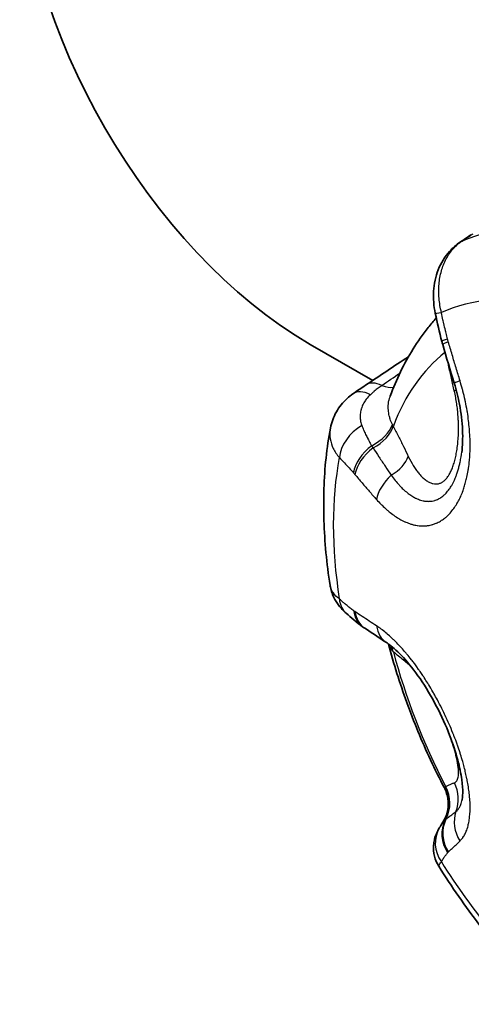
# Model space of a CAD drawing. Units: millimetres. Extents: x 29 to 811, y 16 to 578.
# Drawn here: x 310 to 317, y 471 to 485 of the extents above; entities that cross this region are included whole.
import ezdxf

# ---------------------------------------------------------------- set-up
doc = ezdxf.new("R2010")
doc.units = ezdxf.units.MM
doc.header["$LTSCALE"] = 2
doc.layers.add('Visible (ISO)', color=7, linetype='Continuous', lineweight=35)
doc.layers.add('Visible Narrow (ISO)', color=7, linetype='Continuous', lineweight=25)

msp = doc.modelspace()

# ---------------------------------------------------------------- linework, layer by layer
at = {"layer": 'Visible (ISO)'}
for p, q in [((314.283, 480.743), (315.195, 480.217)), ((315.452, 479.988), (315.452, 479.988)), ((314.573, 477.221), (314.573, 477.221)), ((315.428, 476.361), (315.428, 476.361)), ((316.498, 474.073), (316.498, 474.073)), ((316.16, 473.115), (316.16, 473.115))]:
    msp.add_line(p, q, dxfattribs=at)
for centre, major_axis, ratio, start_param, end_param in [((314.283, 485.642), (3, -5.196), 0.57735, 3.926991, 5.497787), ((316.751, 481.822), (-0.28, 0.414), 0.63298, 6.283184, 6.283293), ((315.198, 479.614), (-0.292, 0.406), 0.547201, 0.000001, 0.000077), ((315.136, 477.191), (-0.329, -0.377), 0.730822, 6.282989, 6.283162), ((315.339, 477.024), (-0.291, -0.406), 0.769434, 6.283126, 6.283199), ((315.359, 477.01), (-0.281, -0.414), 0.780412, 0.000004, 0.000047), ((316.598, 473.421), (-0.43, 0.255), 0.91529, 0.000118, 0.000221)]:
    msp.add_ellipse(centre, major_axis=major_axis, ratio=ratio, start_param=start_param, end_param=end_param, dxfattribs=at)
for points, knots in [([(316.109, 481.197), (316.087, 481.303), (316.078, 481.413), (316.091, 481.627), (316.114, 481.734), (316.191, 481.931), (316.247, 482.023), (316.362, 482.152), (316.414, 482.198), (316.47, 482.236)], [0, 0, 0, 0, 0.0324146, 0.0324146, 0.0651668, 0.0651668, 0.0977514, 0.0977514, 0.1192445, 0.1192445, 0.1192445, 0.1192445]), ([(316.123, 481.129), (316.082, 481.083), (316.042, 481.036), (315.925, 480.889), (315.852, 480.785), (315.717, 480.569), (315.656, 480.458), (315.545, 480.227), (315.496, 480.109), (315.452, 479.988)], [2.5416215, 2.5416215, 2.5416215, 2.5416215, 2.5787676, 2.5787676, 2.6550192, 2.6550192, 2.7312707, 2.7312707, 2.8075223, 2.8075223, 2.8075223, 2.8075223]), ([(316.495, 479.162), (316.508, 479.26), (316.512, 479.373), (316.502, 479.612), (316.487, 479.74), (316.442, 479.97), (316.417, 480.073), (316.386, 480.174)], [0, 0, 0, 0, 0.0391491, 0.0391491, 0.0786804, 0.0786804, 0.1102932, 0.1102932, 0.1102932, 0.1102932]), ([(314.578, 479.521), (314.593, 479.603), (314.623, 479.683), (314.706, 479.828), (314.761, 479.895), (314.849, 479.976), (314.877, 479.999), (314.907, 480.02)], [0, 0, 0, 0, 0.02645686, 0.02645686, 0.05308956, 0.05308956, 0.06439594, 0.06439594, 0.06439594, 0.06439594]), ([(314.573, 477.221), (314.548, 477.381), (314.528, 477.541), (314.498, 477.857), (314.488, 478.015), (314.478, 478.326), (314.478, 478.48), (314.488, 478.784), (314.498, 478.934), (314.53, 479.231), (314.551, 479.377), (314.578, 479.521)], [2.9491048, 2.9491048, 2.9491048, 2.9491048, 3.0260834, 3.0260834, 3.103062, 3.103062, 3.1800406, 3.1800406, 3.2570192, 3.2570192, 3.3339978, 3.3339978, 3.3339978, 3.3339978]), ([(314.807, 476.814), (314.768, 476.848), (314.732, 476.886), (314.672, 476.963), (314.648, 477.002), (314.601, 477.099), (314.582, 477.159), (314.573, 477.221)], [0, 0, 0, 0, 0.01705973, 0.01705973, 0.03168412, 0.03168412, 0.05146525, 0.05146525, 0.05146525, 0.05146525]), ([(316.498, 474.073), (316.503, 474.097), (316.509, 474.137), (316.51, 474.241), (316.506, 474.308), (316.484, 474.467), (316.465, 474.565), (316.407, 474.782), (316.366, 474.907), (316.264, 475.171), (316.199, 475.316), (316.054, 475.595), (315.971, 475.735), (315.806, 475.974), (315.722, 476.08), (315.569, 476.247), (315.496, 476.312), (315.422, 476.367), (315.408, 476.377), (315.395, 476.386)], [0, 0, 0, 0, 0.030046, 0.030046, 0.0612096, 0.0612096, 0.0973772, 0.0973772, 0.1386191, 0.1386191, 0.1851335, 0.1851335, 0.2333252, 0.2333252, 0.2785971, 0.2785971, 0.3209765, 0.3209765, 0.331503, 0.331503, 0.331503, 0.331503]), ([(315.428, 476.361), (315.465, 476.219), (315.505, 476.077), (315.594, 475.794), (315.641, 475.652), (315.743, 475.37), (315.798, 475.229), (315.914, 474.949), (315.975, 474.809), (316.104, 474.533), (316.172, 474.396), (316.242, 474.26)], [3.479549, 3.479549, 3.479549, 3.479549, 3.5536695, 3.5536695, 3.62779, 3.62779, 3.7019105, 3.7019105, 3.776031, 3.776031, 3.8501515, 3.8501515, 3.8501515, 3.8501515]), ([(316.218, 473.758), (316.248, 473.803), (316.27, 473.854), (316.296, 473.957), (316.301, 474.011), (316.293, 474.117), (316.281, 474.17), (316.255, 474.233), (316.249, 474.247), (316.242, 474.26)], [0, 0, 0, 0, 0.01617888, 0.01617888, 0.03210161, 0.03210161, 0.0480338, 0.0480338, 0.05246027, 0.05246027, 0.05246027, 0.05246027]), ([(316.16, 473.115), (316.131, 473.161), (316.109, 473.212), (316.084, 473.317), (316.08, 473.372), (316.086, 473.45), (316.09, 473.476), (316.101, 473.523), (316.107, 473.546), (316.122, 473.584), (316.129, 473.601), (316.147, 473.639), (316.158, 473.659), (316.168, 473.676)], [0, 0, 0, 0, 0.01642313, 0.01642313, 0.0325955, 0.0325955, 0.0404854, 0.0404854, 0.04789075, 0.04789075, 0.05399887, 0.05399887, 0.06348756, 0.06348756, 0.06348756, 0.06348756]), ([(317.782, 471.098), (317.662, 471.216), (317.544, 471.337), (317.312, 471.586), (317.198, 471.715), (316.976, 471.978), (316.867, 472.114), (316.655, 472.39), (316.552, 472.531), (316.352, 472.819), (316.254, 472.966), (316.16, 473.115)], [1.9018385, 1.9018385, 1.9018385, 1.9018385, 1.9788847, 1.9788847, 2.055931, 2.055931, 2.1329773, 2.1329773, 2.2100235, 2.2100235, 2.2870698, 2.2870698, 2.2870698, 2.2870698])]:
    msp.add_open_spline(points, degree=3, knots=knots, dxfattribs=at)
for points in [[(316.471, 482.236), (316.524, 482.272), (316.579, 482.309), (316.635, 482.346)], [(316.205, 480.785), (316.167, 480.921), (316.138, 481.059), (316.109, 481.197)], [(316.217, 480.741), (316.213, 480.756), (316.209, 480.77), (316.205, 480.785)], [(316.386, 480.174), (316.329, 480.363), (316.272, 480.552), (316.217, 480.741)], [(315.088, 480.145), (315.297, 480.284), (315.507, 480.424), (315.716, 480.563)], [(314.907, 480.02), (314.967, 480.063), (315.027, 480.105), (315.088, 480.145)], [(315.048, 476.617), (314.96, 476.68), (314.88, 476.75), (314.807, 476.814)], [(315.078, 476.596), (315.068, 476.603), (315.058, 476.61), (315.048, 476.617)], [(315.395, 476.386), (315.287, 476.456), (315.182, 476.526), (315.078, 476.596)], [(315.428, 476.361), (315.428, 476.361), (315.428, 476.362), (315.428, 476.363)], [(316.168, 473.676), (316.181, 473.697), (316.197, 473.725), (316.218, 473.758)]]:
    msp.add_open_spline(points, degree=3, dxfattribs=at)
at = {"layer": 'Visible Narrow (ISO)'}
for centre, major_axis, ratio, start_param, end_param in [((319.89, 475.815), (-3.643, 6.31), 0.57735, 5.827142, 6.21563), ((316.751, 481.822), (-0.28, 0.414), 0.63298, 6.174579, 6.283184), ((319.239, 475.44), (-3.266, 5.657), 0.57735, 5.826424, 6.216348), ((316.598, 481.3), (-0.489, -0.103), 0.021527, 6.283177, 6.893772), ((316.687, 480.918), (-0.482, -0.132), 0.039421, 5.672321, 6.283187), ((316.697, 480.881), (-0.48, -0.14), 0.058131, 5.67159, 6.283185), ((319.498, 475.589), (-3.004, 5.202), 0.57735, 0.084666, 0.443008), ((510.13, 1351.492), (-751.611, -997.048), 0.389362, 0.861671, 0.861988), ((316.864, 480.32), (-0.478, -0.146), 0.038052, 5.670951, 6.283185), ((315.198, 479.614), (-0.292, 0.406), 0.547201, 5.464474, 6.283186), ((315.364, 479.729), (-0.276, 0.417), 0.588542, 5.52906, 6.283203), ((315.297, 480.559), (0.29, -0.407), 0.610822, 5.509028, 5.984907), ((315.958, 480.031), (-0.487, -0.112), 0.249098, 2.589144, 2.712489), ((315.136, 479.219), (-0.362, -0.345), 0.666917, 4.38072, 5.636368), ((315.022, 479.525), (-0.455, -0.208), 0.610353, 1.64043, 2.640691), ((315.043, 479.481), (0.445, 0.228), 0.593166, 4.763811, 5.759024), ((315.339, 479), (-0.379, -0.327), 0.607355, 4.60944, 5.667592), ((315.359, 478.977), (-0.384, -0.321), 0.590986, 4.631074, 5.676975), ((319.239, 475.44), (3.266, -5.657), 0.57735, 3.732029, 4.121953), ((315.262, 479.042), (0.45, 0.218), 0.567743, 4.89357, 5.769423), ((315.668, 478.618), (-0.374, -0.332), 0.586532, 4.734605, 5.659931), ((315.136, 477.191), (-0.329, -0.377), 0.730822, 5.666956, 6.282989), ((315.339, 477.024), (-0.291, -0.406), 0.769434, 5.595236, 6.283126), ((315.359, 477.01), (-0.281, -0.414), 0.780412, 5.57503, 6.283189), ((315.668, 476.804), (-0.273, -0.419), 0.766888, 5.561589, 6.283157), ((315.022, 476.104), (0.356, 0.351), 0.882354, 5.796273, 5.97206), ((315.043, 476.084), (0.329, 0.377), 0.873471, 5.727442, 5.914142), ((319.498, 475.589), (3.004, -5.202), 0.57735, 4.269381, 4.631798), ((315.262, 475.9), (-0.313, -0.39), 0.887733, 2.551677, 2.603526), ((315.958, 474.107), (-0.173, 0.469), 0.973111, 3.969054, 4.844906), ((315.822, 474.043), (0.25, -0.433), 0.982047, 0.53663, 1.536892), ((315.833, 474.049), (-0.244, 0.436), 0.973614, 3.699674, 4.694887), ((316.864, 473.721), (0.348, -0.359), 0.913845, 3.57239, 4.497716), ((316.687, 473.55), (-0.366, 0.341), 0.921617, 0.251184, 1.309336), ((316.697, 473.561), (-0.344, 0.362), 0.923207, 0.319878, 1.365779), ((316.598, 473.421), (-0.43, 0.255), 0.91529, 0.000221, 1.112489), ((319.239, 475.44), (3.266, -5.657), 0.57735, 4.779227, 5.16915)]:
    msp.add_ellipse(centre, major_axis=major_axis, ratio=ratio, start_param=start_param, end_param=end_param, dxfattribs=at)
for points, knots in [([(316.501, 482.253), (316.519, 482.265), (316.537, 482.278), (316.573, 482.302), (316.59, 482.314), (316.626, 482.337), (316.644, 482.349), (316.661, 482.361)], [0.0000017, 0.0000017, 0.0000017, 0.0000017, 0.3333333, 0.3333333, 0.6666667, 0.6666667, 1, 1, 1, 1]), ([(316.289, 480.82), (316.281, 480.849), (316.273, 480.878), (316.266, 480.909), (316.263, 480.919), (316.261, 480.929), (316.258, 480.94), (316.258, 480.941), (316.257, 480.943), (316.257, 480.944), (316.249, 480.978), (316.241, 481.013), (316.233, 481.049), (316.232, 481.055), (316.23, 481.062), (316.229, 481.069), (316.226, 481.08), (316.224, 481.091), (316.221, 481.103), (316.214, 481.135), (316.207, 481.169), (316.2, 481.204), (316.2, 481.206), (316.199, 481.208), (316.199, 481.209)], [0, 0, 0, 0, 0.2495498, 0.2495498, 0.2495498, 0.3333333, 0.3333333, 0.3333333, 0.3464982, 0.3464982, 0.3464982, 0.616296, 0.616296, 0.616296, 0.6666667, 0.6666667, 0.6666667, 0.7492206, 0.7492206, 0.7492206, 0.9865287, 0.9865287, 0.9865287, 1, 1, 1, 1]), ([(316.299, 480.782), (316.298, 480.789), (316.294, 480.801), (316.291, 480.814), (316.289, 480.82)], [0, 0, 0, 0, 0.5, 0.999993, 0.999993, 0.999993, 0.999993]), ([(316.47, 480.211), (316.451, 480.273), (316.432, 480.336), (316.413, 480.4), (316.394, 480.463), (316.375, 480.526), (316.356, 480.59), (316.337, 480.654), (316.318, 480.718), (316.299, 480.782)], [0.0000012, 0.0000012, 0.0000012, 0.0000012, 0.3333333, 0.3333333, 0.3333333, 0.6666667, 0.6666667, 0.6666667, 0.9999967, 0.9999967, 0.9999967, 0.9999967]), ([(316.387, 480.062), (316.373, 480.123), (316.345, 480.247), (316.315, 480.385), (316.299, 480.46), (316.297, 480.47)], [0, 0, 0, 0, 0.3333333, 0.6666667, 0.7196281, 0.7196281, 0.7196281, 0.7196281]), ([(315.251, 478.476), (315.272, 478.452), (315.294, 478.429), (315.316, 478.406), (315.321, 478.401), (315.327, 478.396), (315.332, 478.391), (315.355, 478.368), (315.378, 478.347), (315.401, 478.327), (315.406, 478.322), (315.411, 478.318), (315.416, 478.313), (315.44, 478.293), (315.464, 478.274), (315.488, 478.257), (315.493, 478.253), (315.497, 478.25), (315.502, 478.246), (315.527, 478.229), (315.551, 478.213), (315.576, 478.198), (315.58, 478.196), (315.585, 478.193), (315.589, 478.191), (315.614, 478.176), (315.639, 478.163), (315.665, 478.152), (315.669, 478.15), (315.673, 478.148), (315.677, 478.146), (315.703, 478.135), (315.728, 478.126), (315.754, 478.118), (315.758, 478.117), (315.761, 478.115), (315.765, 478.114), (315.78, 478.11), (315.794, 478.106), (315.809, 478.103), (315.82, 478.101), (315.831, 478.099), (315.842, 478.097), (315.845, 478.097), (315.848, 478.096), (315.851, 478.096), (315.868, 478.093), (315.884, 478.092), (315.899, 478.091), (315.907, 478.09), (315.915, 478.09), (315.922, 478.09), (315.925, 478.09), (315.927, 478.09), (315.93, 478.09), (315.946, 478.09), (315.962, 478.091), (315.977, 478.092), (315.984, 478.093), (315.99, 478.094), (315.997, 478.094), (315.999, 478.095), (316.001, 478.095), (316.003, 478.095), (316.025, 478.099), (316.047, 478.103), (316.068, 478.11), (316.069, 478.11), (316.071, 478.111), (316.073, 478.111), (316.089, 478.116), (316.105, 478.122), (316.121, 478.129), (316.126, 478.131), (316.131, 478.133), (316.136, 478.135), (316.158, 478.145), (316.181, 478.158), (316.202, 478.172), (316.219, 478.183), (316.235, 478.194), (316.251, 478.207), (316.256, 478.211), (316.261, 478.216), (316.266, 478.22), (316.287, 478.238), (316.306, 478.257), (316.325, 478.278), (316.344, 478.299), (316.362, 478.322), (316.38, 478.346), (316.395, 478.366), (316.409, 478.388), (316.422, 478.411), (316.424, 478.414), (316.426, 478.417), (316.428, 478.421), (316.441, 478.444), (316.454, 478.467), (316.466, 478.492), (316.468, 478.496), (316.469, 478.499), (316.471, 478.503), (316.483, 478.527), (316.493, 478.553), (316.504, 478.579), (316.506, 478.584), (316.507, 478.589), (316.509, 478.593), (316.517, 478.615), (316.525, 478.637), (316.532, 478.66), (316.536, 478.671), (316.539, 478.682), (316.542, 478.693), (316.549, 478.717), (316.556, 478.742), (316.562, 478.767), (316.565, 478.779), (316.568, 478.791), (316.571, 478.804), (316.578, 478.835), (316.584, 478.867), (316.589, 478.9), (316.59, 478.908), (316.592, 478.916), (316.593, 478.923), (316.593, 478.926), (316.594, 478.929), (316.594, 478.932), (316.6, 478.97), (316.604, 479.009), (316.608, 479.049), (316.608, 479.052), (316.608, 479.056), (316.609, 479.059), (316.612, 479.099), (316.615, 479.139), (316.616, 479.179), (316.616, 479.184), (316.616, 479.188), (316.616, 479.192), (316.618, 479.233), (316.618, 479.274), (316.617, 479.316), (316.617, 479.321), (316.617, 479.326), (316.617, 479.331), (316.616, 479.373), (316.614, 479.415), (316.611, 479.457), (316.611, 479.463), (316.61, 479.469), (316.61, 479.475), (316.607, 479.518), (316.603, 479.561), (316.597, 479.604), (316.597, 479.611), (316.596, 479.618), (316.595, 479.624), (316.59, 479.667), (316.584, 479.71), (316.577, 479.754), (316.575, 479.761), (316.574, 479.769), (316.573, 479.776), (316.566, 479.819), (316.557, 479.862), (316.548, 479.905), (316.547, 479.914), (316.545, 479.922), (316.543, 479.93), (316.534, 479.973), (316.524, 480.015), (316.513, 480.058), (316.51, 480.067), (316.508, 480.076), (316.506, 480.085), (316.494, 480.127), (316.483, 480.169), (316.47, 480.211)], [0.0000002, 0.0000002, 0.0000002, 0.0000002, 0.0269246, 0.0269246, 0.0269246, 0.0333333, 0.0333333, 0.0333333, 0.0607104, 0.0607104, 0.0607104, 0.0666667, 0.0666667, 0.0666667, 0.0944813, 0.0944813, 0.0944813, 0.1, 0.1, 0.1, 0.1282528, 0.1282528, 0.1282528, 0.1333333, 0.1333333, 0.1333333, 0.1620177, 0.1620177, 0.1620177, 0.1666667, 0.1666667, 0.1666667, 0.195813, 0.195813, 0.195813, 0.2, 0.2, 0.2, 0.2167701, 0.2167701, 0.2167701, 0.2296029, 0.2296029, 0.2296029, 0.2333333, 0.2333333, 0.2333333, 0.253448, 0.253448, 0.253448, 0.2633304, 0.2633304, 0.2633304, 0.2666667, 0.2666667, 0.2666667, 0.2880561, 0.2880561, 0.2880561, 0.2971077, 0.2971077, 0.2971077, 0.3, 0.3, 0.3, 0.3308872, 0.3308872, 0.3308872, 0.3333333, 0.3333333, 0.3333333, 0.3573274, 0.3573274, 0.3573274, 0.3646614, 0.3646614, 0.3646614, 0.3984414, 0.3984414, 0.3984414, 0.4241382, 0.4241382, 0.4241382, 0.4322145, 0.4322145, 0.4322145, 0.4659849, 0.4659849, 0.4659849, 0.4997562, 0.4997562, 0.4997562, 0.5290078, 0.5290078, 0.5290078, 0.5333333, 0.5333333, 0.5333333, 0.5624682, 0.5624682, 0.5624682, 0.5666667, 0.5666667, 0.5666667, 0.5949001, 0.5949001, 0.5949001, 0.6, 0.6, 0.6, 0.6226736, 0.6226736, 0.6226736, 0.6333333, 0.6333333, 0.6333333, 0.6559874, 0.6559874, 0.6559874, 0.6666667, 0.6666667, 0.6666667, 0.6937695, 0.6937695, 0.6937695, 0.7, 0.7, 0.7, 0.7023923, 0.7023923, 0.7023923, 0.7333333, 0.7333333, 0.7333333, 0.7361681, 0.7361681, 0.7361681, 0.7666667, 0.7666667, 0.7666667, 0.7699414, 0.7699414, 0.7699414, 0.8, 0.8, 0.8, 0.8037125, 0.8037125, 0.8037125, 0.8333333, 0.8333333, 0.8333333, 0.8374825, 0.8374825, 0.8374825, 0.8666667, 0.8666667, 0.8666667, 0.8712578, 0.8712578, 0.8712578, 0.9, 0.9, 0.9, 0.9050327, 0.9050327, 0.9050327, 0.9333333, 0.9333333, 0.9333333, 0.9388037, 0.9388037, 0.9388037, 0.9666667, 0.9666667, 0.9666667, 0.9725842, 0.9725842, 0.9725842, 1, 1, 1, 1]), ([(315.331, 480.144), (315.313, 480.131), (315.294, 480.118), (315.257, 480.09), (315.238, 480.075), (315.213, 480.054), (315.208, 480.049), (315.189, 480.033), (315.175, 480.021), (315.161, 480.008)], [0, 0, 0, 0, 0.333333, 0.333333, 0.666667, 0.666667, 0.761747, 0.761747, 1, 1, 1, 1]), ([(315.715, 479.106), (315.739, 479.057), (315.763, 479.013), (315.787, 478.973), (315.8, 478.952), (315.813, 478.932), (315.826, 478.914), (315.838, 478.897), (315.85, 478.881), (315.862, 478.866), (315.878, 478.846), (315.894, 478.828), (315.91, 478.812), (315.919, 478.803), (315.927, 478.795), (315.936, 478.787), (315.952, 478.772), (315.969, 478.759), (315.985, 478.749), (315.992, 478.744), (315.999, 478.739), (316.007, 478.735), (316.023, 478.726), (316.039, 478.719), (316.054, 478.713), (316.061, 478.711), (316.067, 478.709), (316.074, 478.708), (316.089, 478.704), (316.104, 478.703), (316.118, 478.703), (316.124, 478.703), (316.13, 478.703), (316.136, 478.704), (316.15, 478.705), (316.162, 478.708), (316.175, 478.713), (316.181, 478.715), (316.187, 478.717), (316.194, 478.72), (316.205, 478.726), (316.217, 478.733), (316.228, 478.742), (316.234, 478.747), (316.24, 478.751), (316.246, 478.757), (316.256, 478.766), (316.266, 478.777), (316.276, 478.789), (316.282, 478.796), (316.287, 478.803), (316.293, 478.811), (316.302, 478.825), (316.311, 478.839), (316.32, 478.855), (316.325, 478.864), (316.33, 478.874), (316.335, 478.884), (316.344, 478.901), (316.352, 478.92), (316.36, 478.941), (316.364, 478.951), (316.368, 478.963), (316.372, 478.974), (316.379, 478.996), (316.387, 479.02), (316.393, 479.046), (316.397, 479.058), (316.4, 479.07), (316.403, 479.083), (316.409, 479.11), (316.415, 479.139), (316.42, 479.169), (316.423, 479.183), (316.425, 479.196), (316.427, 479.21), (316.431, 479.241), (316.435, 479.274), (316.439, 479.309), (316.44, 479.324), (316.441, 479.339), (316.443, 479.355), (316.445, 479.39), (316.447, 479.426), (316.448, 479.463), (316.448, 479.48), (316.448, 479.498), (316.448, 479.516), (316.448, 479.552), (316.448, 479.589), (316.446, 479.627), (316.445, 479.648), (316.444, 479.669), (316.442, 479.691), (316.44, 479.722), (316.437, 479.754), (316.434, 479.786), (316.43, 479.816), (316.427, 479.846), (316.422, 479.875), (316.413, 479.938), (316.402, 480), (316.387, 480.062)], [0, 0, 0, 0, 0.0554172, 0.0554172, 0.0554172, 0.0844201, 0.0844201, 0.0844201, 0.1109906, 0.1109906, 0.1109906, 0.1468231, 0.1468231, 0.1468231, 0.1666667, 0.1666667, 0.1666667, 0.2044223, 0.2044223, 0.2044223, 0.2222222, 0.2222222, 0.2222222, 0.2609376, 0.2609376, 0.2609376, 0.2777778, 0.2777778, 0.2777778, 0.3168303, 0.3168303, 0.3168303, 0.3333333, 0.3333333, 0.3333333, 0.3702626, 0.3702626, 0.3702626, 0.3888889, 0.3888889, 0.3888889, 0.4252151, 0.4252151, 0.4252151, 0.4444444, 0.4444444, 0.4444444, 0.479594, 0.479594, 0.479594, 0.500001, 0.500001, 0.500001, 0.5351618, 0.5351618, 0.5351618, 0.555574, 0.555574, 0.555574, 0.5919125, 0.5919125, 0.5919125, 0.611147, 0.611147, 0.611147, 0.6487338, 0.6487338, 0.6487338, 0.6667199, 0.6667199, 0.6667199, 0.7054399, 0.7054399, 0.7054399, 0.7222929, 0.7222929, 0.7222929, 0.7608138, 0.7608138, 0.7608138, 0.7778659, 0.7778659, 0.7778659, 0.8157622, 0.8157622, 0.8157622, 0.8333333, 0.8333333, 0.8333333, 0.8691441, 0.8691441, 0.8691441, 0.8888889, 0.8888889, 0.8888889, 0.9178381, 0.9178381, 0.9178381, 0.9444444, 0.9444444, 0.9444444, 0.9999999, 0.9999999, 0.9999999, 0.9999999]), ([(315.161, 480.008), (315.139, 479.987), (315.119, 479.965), (315.088, 479.925), (315.077, 479.908), (315.063, 479.884), (315.059, 479.877), (315.045, 479.849), (315.036, 479.828), (315.028, 479.802), (315.027, 479.797), (315.02, 479.77), (315.015, 479.747), (315.013, 479.721), (315.013, 479.717), (315.013, 479.712), (315.012, 479.712), (315.011, 479.691), (315.012, 479.671), (315.015, 479.646), (315.015, 479.64), (315.02, 479.611), (315.026, 479.588), (315.034, 479.563), (315.035, 479.561), (315.036, 479.559)], [0.000001, 0.000001, 0.000001, 0.000001, 0.1666667, 0.1666667, 0.2850292, 0.2850292, 0.3333333, 0.3333333, 0.4701105, 0.4701105, 0.5, 0.5, 0.6422886, 0.6422886, 0.6666667, 0.6666667, 0.6701927, 0.6701927, 0.7962827, 0.7962827, 0.8333333, 0.8333333, 0.9854809, 0.9854809, 0.9999996, 0.9999996, 0.9999996, 0.9999996]), ([(315.482, 479.574), (315.469, 479.6), (315.459, 479.626), (315.445, 479.668), (315.441, 479.683), (315.43, 479.727), (315.426, 479.754), (315.424, 479.786), (315.423, 479.79), (315.423, 479.804), (315.422, 479.814), (315.423, 479.858), (315.426, 479.89), (315.433, 479.925), (315.434, 479.929), (315.436, 479.937), (315.437, 479.942), (315.442, 479.96), (315.447, 479.974), (315.452, 479.988)], [0, 0, 0, 0, 0.1044245, 0.1044245, 0.1666667, 0.1666667, 0.2762793, 0.2762793, 0.2923002, 0.2923002, 0.3333333, 0.3333333, 0.4653264, 0.4653264, 0.4799198, 0.4799198, 0.5, 0.5, 0.5590514, 0.5590514, 0.5590514, 0.5590514]), ([(314.578, 479.521), (314.577, 479.516), (314.568, 479.465), (314.568, 479.363), (314.613, 479.22), (314.672, 479.131), (314.708, 479.089)], [0.48502, 0.48502, 0.48502, 0.48502, 0.5, 0.6666667, 0.8333333, 1, 1, 1, 1]), ([(315.036, 479.559), (315.044, 479.537), (315.053, 479.514), (315.064, 479.489), (315.065, 479.487), (315.069, 479.477), (315.073, 479.468), (315.087, 479.438), (315.097, 479.416), (315.113, 479.385), (315.118, 479.375), (315.123, 479.364), (315.124, 479.362), (315.136, 479.341), (315.147, 479.321), (315.165, 479.288), (315.173, 479.275), (315.181, 479.262)], [0, 0, 0, 0, 0.226941, 0.226941, 0.249906, 0.249906, 0.333333, 0.333333, 0.553987, 0.553987, 0.652864, 0.652864, 0.666667, 0.666667, 0.871615, 0.871615, 1, 1, 1, 1]), ([(315.482, 479.574), (315.484, 479.57), (315.486, 479.565), (315.491, 479.555), (315.494, 479.551), (315.496, 479.546)], [0.000001, 0.000001, 0.000001, 0.000001, 0.5, 0.5, 1, 1, 1, 1]), ([(315.496, 479.546), (315.522, 479.496), (315.572, 479.397), (315.645, 479.251), (315.692, 479.154), (315.715, 479.106)], [0.0000007, 0.0000007, 0.0000007, 0.0000007, 0.3333333, 0.6666667, 0.9999984, 0.9999984, 0.9999984, 0.9999984]), ([(315.181, 479.262), (315.183, 479.258), (315.186, 479.253), (315.189, 479.248), (315.19, 479.247), (315.19, 479.247), (315.191, 479.246), (315.194, 479.24), (315.198, 479.234), (315.201, 479.229)], [0.0000124, 0.0000124, 0.0000124, 0.0000124, 0.4182382, 0.4182382, 0.4182382, 0.5, 0.5, 0.5, 1, 1, 1, 1]), ([(315.201, 479.229), (315.23, 479.186), (315.258, 479.143), (315.287, 479.098), (315.288, 479.097), (315.319, 479.051), (315.348, 479.007), (315.379, 478.96), (315.38, 478.959), (315.409, 478.914), (315.437, 478.872), (315.465, 478.83)], [0.0000019, 0.0000019, 0.0000019, 0.0000019, 0.3217263, 0.3217263, 0.3333333, 0.3333333, 0.6666667, 0.6666667, 0.6804655, 0.6804655, 1, 1, 1, 1]), ([(314.708, 479.089), (314.734, 479.062), (314.758, 479.036), (314.782, 479.012), (314.806, 478.987), (314.829, 478.962), (314.851, 478.938), (314.873, 478.914), (314.895, 478.89), (314.915, 478.866)], [0.0000005, 0.0000005, 0.0000005, 0.0000005, 0.3333333, 0.3333333, 0.3333333, 0.6666667, 0.6666667, 0.6666667, 0.999998, 0.999998, 0.999998, 0.999998]), ([(315.465, 478.83), (315.483, 478.804), (315.502, 478.78), (315.521, 478.756), (315.54, 478.732), (315.56, 478.71), (315.58, 478.688), (315.583, 478.685), (315.586, 478.681), (315.589, 478.678), (315.606, 478.66), (315.623, 478.643), (315.64, 478.627), (315.661, 478.608), (315.681, 478.59), (315.702, 478.574), (315.705, 478.571), (315.709, 478.569), (315.712, 478.566), (315.73, 478.553), (315.747, 478.541), (315.765, 478.529), (315.784, 478.517), (315.803, 478.507), (315.822, 478.497), (315.824, 478.496), (315.826, 478.495), (315.827, 478.495), (315.839, 478.489), (315.851, 478.484), (315.863, 478.479), (315.873, 478.475), (315.883, 478.471), (315.893, 478.468), (315.907, 478.464), (315.92, 478.46), (315.933, 478.458), (315.94, 478.456), (315.946, 478.455), (315.952, 478.454), (315.965, 478.452), (315.977, 478.451), (315.99, 478.45), (315.996, 478.45), (316.002, 478.449), (316.008, 478.449), (316.015, 478.449), (316.022, 478.45), (316.029, 478.45), (316.04, 478.451), (316.051, 478.452), (316.062, 478.454), (316.075, 478.456), (316.088, 478.459), (316.1, 478.463), (316.105, 478.464), (316.109, 478.465), (316.114, 478.467), (316.132, 478.473), (316.15, 478.481), (316.167, 478.491), (316.175, 478.495), (316.182, 478.5), (316.189, 478.504), (316.199, 478.511), (316.209, 478.518), (316.218, 478.526), (316.231, 478.536), (316.244, 478.547), (316.256, 478.56), (316.26, 478.563), (316.263, 478.567), (316.267, 478.571), (316.282, 478.587), (316.297, 478.606), (316.311, 478.625), (316.313, 478.627), (316.314, 478.629), (316.316, 478.631), (316.327, 478.648), (316.338, 478.665), (316.349, 478.683), (316.355, 478.695), (316.362, 478.707), (316.369, 478.719), (316.375, 478.732), (316.382, 478.746), (316.388, 478.76), (316.397, 478.779), (316.405, 478.8), (316.414, 478.821), (316.416, 478.827), (316.418, 478.833), (316.42, 478.839), (316.426, 478.857), (316.433, 478.875), (316.439, 478.895), (316.442, 478.905), (316.445, 478.915), (316.448, 478.926), (316.45, 478.934), (316.452, 478.943), (316.455, 478.952), (316.46, 478.972), (316.465, 478.992), (316.469, 479.013), (316.47, 479.016), (316.471, 479.019), (316.471, 479.022), (316.477, 479.048), (316.482, 479.074), (316.486, 479.1), (316.487, 479.109), (316.489, 479.117), (316.49, 479.126), (316.492, 479.138), (316.493, 479.15), (316.495, 479.162)], [0.0000001, 0.0000001, 0.0000001, 0.0000001, 0.0333333, 0.0333333, 0.0333333, 0.0666667, 0.0666667, 0.0666667, 0.0719062, 0.0719062, 0.0719062, 0.1, 0.1, 0.1, 0.1333333, 0.1333333, 0.1333333, 0.1385599, 0.1385599, 0.1385599, 0.1666667, 0.1666667, 0.1666667, 0.1961532, 0.1961532, 0.1961532, 0.1991138, 0.1991138, 0.1991138, 0.2174517, 0.2174517, 0.2174517, 0.2333333, 0.2333333, 0.2333333, 0.2558828, 0.2558828, 0.2558828, 0.2666667, 0.2666667, 0.2666667, 0.2891005, 0.2891005, 0.2891005, 0.3, 0.3, 0.3, 0.312849, 0.312849, 0.312849, 0.3333333, 0.3333333, 0.3333333, 0.3574824, 0.3574824, 0.3574824, 0.3660445, 0.3660445, 0.3660445, 0.4, 0.4, 0.4, 0.4141969, 0.4141969, 0.4141969, 0.4333333, 0.4333333, 0.4333333, 0.4591673, 0.4591673, 0.4591673, 0.4666667, 0.4666667, 0.4666667, 0.5, 0.5, 0.5, 0.5033246, 0.5033246, 0.5033246, 0.5305682, 0.5305682, 0.5305682, 0.5482889, 0.5482889, 0.5482889, 0.5666667, 0.5666667, 0.5666667, 0.5930245, 0.5930245, 0.5930245, 0.6, 0.6, 0.6, 0.6218679, 0.6218679, 0.6218679, 0.6333333, 0.6333333, 0.6333333, 0.6426375, 0.6426375, 0.6426375, 0.663406, 0.663406, 0.663406, 0.6666667, 0.6666667, 0.6666667, 0.6919849, 0.6919849, 0.6919849, 0.7, 0.7, 0.7, 0.7114311, 0.7114311, 0.7114311, 0.7114311]), ([(314.915, 478.866), (314.919, 478.862), (314.925, 478.854), (314.932, 478.846), (314.936, 478.842)], [0, 0, 0, 0, 0.5, 0.9999562, 0.9999562, 0.9999562, 0.9999562]), ([(314.936, 478.842), (314.971, 478.801), (315.005, 478.759), (315.04, 478.718), (315.075, 478.677), (315.11, 478.637), (315.145, 478.597), (315.18, 478.556), (315.215, 478.516), (315.251, 478.476)], [0, 0, 0, 0, 0.333333, 0.333333, 0.333333, 0.666667, 0.666667, 0.666667, 1, 1, 1, 1]), ([(314.708, 477.022), (314.672, 477.05), (314.613, 477.109), (314.581, 477.178), (314.573, 477.215), (314.573, 477.221)], [0, 0, 0, 0, 0.1666667, 0.3333333, 0.3612892, 0.3612892, 0.3612892, 0.3612892]), ([(314.915, 476.852), (314.9, 476.863), (314.884, 476.875), (314.868, 476.888), (314.862, 476.892), (314.857, 476.897), (314.851, 476.901), (314.85, 476.902), (314.85, 476.902), (314.849, 476.903), (314.831, 476.918), (314.812, 476.933), (314.793, 476.949), (314.79, 476.952), (314.786, 476.955), (314.782, 476.958), (314.777, 476.963), (314.771, 476.968), (314.765, 476.973), (314.747, 476.988), (314.729, 477.004), (314.711, 477.02), (314.71, 477.021), (314.709, 477.022), (314.708, 477.022)], [0, 0, 0, 0, 0.2495498, 0.2495498, 0.2495498, 0.3333333, 0.3333333, 0.3333333, 0.3464982, 0.3464982, 0.3464982, 0.616296, 0.616296, 0.616296, 0.6666667, 0.6666667, 0.6666667, 0.7492206, 0.7492206, 0.7492206, 0.9865287, 0.9865287, 0.9865287, 1, 1, 1, 1]), ([(314.936, 476.838), (314.932, 476.84), (314.925, 476.845), (314.919, 476.85), (314.915, 476.852)], [0, 0, 0, 0, 0.5, 0.999993, 0.999993, 0.999993, 0.999993]), ([(315.251, 476.629), (315.215, 476.652), (315.18, 476.675), (315.145, 476.698), (315.11, 476.721), (315.075, 476.744), (315.04, 476.768), (315.005, 476.791), (314.971, 476.814), (314.936, 476.838)], [0.0000012, 0.0000012, 0.0000012, 0.0000012, 0.3333333, 0.3333333, 0.3333333, 0.6666667, 0.6666667, 0.6666667, 0.9999967, 0.9999967, 0.9999967, 0.9999967]), ([(316.47, 473.487), (316.483, 473.499), (316.495, 473.513), (316.506, 473.528), (316.508, 473.531), (316.511, 473.534), (316.513, 473.538), (316.524, 473.553), (316.534, 473.571), (316.543, 473.589), (316.545, 473.592), (316.547, 473.596), (316.549, 473.6), (316.558, 473.619), (316.566, 473.639), (316.573, 473.661), (316.575, 473.664), (316.576, 473.668), (316.577, 473.672), (316.584, 473.694), (316.59, 473.718), (316.595, 473.743), (316.596, 473.747), (316.597, 473.75), (316.598, 473.754), (316.603, 473.78), (316.607, 473.806), (316.61, 473.834), (316.61, 473.838), (316.611, 473.842), (316.611, 473.846), (316.614, 473.874), (316.616, 473.903), (316.617, 473.934), (316.617, 473.937), (316.617, 473.941), (316.617, 473.945), (316.618, 473.976), (316.617, 474.008), (316.616, 474.04), (316.616, 474.044), (316.616, 474.047), (316.616, 474.051), (316.614, 474.084), (316.612, 474.118), (316.608, 474.152), (316.608, 474.155), (316.607, 474.159), (316.607, 474.162), (316.604, 474.19), (316.601, 474.219), (316.596, 474.249), (316.595, 474.256), (316.594, 474.263), (316.593, 474.27), (316.593, 474.273), (316.592, 474.276), (316.592, 474.279), (316.587, 474.308), (316.582, 474.339), (316.576, 474.369), (316.574, 474.378), (316.573, 474.386), (316.571, 474.394), (316.565, 474.423), (316.559, 474.452), (316.552, 474.481), (316.549, 474.495), (316.546, 474.508), (316.543, 474.521), (316.535, 474.551), (316.528, 474.58), (316.52, 474.61), (316.516, 474.622), (316.513, 474.635), (316.509, 474.647), (316.499, 474.682), (316.489, 474.716), (316.478, 474.751), (316.475, 474.759), (316.473, 474.766), (316.471, 474.773), (316.459, 474.811), (316.446, 474.848), (316.433, 474.886), (316.431, 474.891), (316.429, 474.897), (316.427, 474.902), (316.414, 474.939), (316.4, 474.976), (316.385, 475.014), (316.383, 475.019), (316.381, 475.025), (316.379, 475.03), (316.362, 475.073), (316.344, 475.117), (316.325, 475.161), (316.308, 475.202), (316.289, 475.244), (316.27, 475.285), (316.268, 475.289), (316.267, 475.292), (316.265, 475.296), (316.251, 475.326), (316.237, 475.356), (316.223, 475.385), (316.217, 475.398), (316.21, 475.41), (316.204, 475.422), (316.183, 475.465), (316.161, 475.506), (316.14, 475.547), (316.123, 475.578), (316.106, 475.609), (316.089, 475.639), (316.083, 475.648), (316.078, 475.657), (316.073, 475.666), (316.054, 475.7), (316.034, 475.733), (316.014, 475.766), (316.011, 475.771), (316.008, 475.776), (316.005, 475.781), (316.003, 475.784), (316.001, 475.787), (315.999, 475.79), (315.982, 475.818), (315.964, 475.846), (315.946, 475.873), (315.942, 475.88), (315.938, 475.887), (315.933, 475.893), (315.931, 475.897), (315.928, 475.9), (315.926, 475.904), (315.914, 475.923), (315.901, 475.942), (315.887, 475.961), (315.877, 475.976), (315.867, 475.99), (315.856, 476.005), (315.853, 476.009), (315.85, 476.014), (315.847, 476.018), (315.835, 476.036), (315.821, 476.054), (315.808, 476.072), (315.796, 476.088), (315.783, 476.105), (315.771, 476.121), (315.767, 476.125), (315.764, 476.13), (315.76, 476.134), (315.738, 476.162), (315.716, 476.189), (315.695, 476.216), (315.691, 476.22), (315.687, 476.225), (315.683, 476.229), (315.679, 476.234), (315.675, 476.239), (315.671, 476.243), (315.652, 476.266), (315.633, 476.287), (315.614, 476.308), (315.608, 476.315), (315.602, 476.322), (315.596, 476.328), (315.591, 476.333), (315.587, 476.337), (315.583, 476.342), (315.558, 476.368), (315.533, 476.394), (315.508, 476.418), (315.504, 476.422), (315.499, 476.427), (315.494, 476.431), (315.47, 476.455), (315.445, 476.477), (315.421, 476.499), (315.416, 476.503), (315.411, 476.507), (315.406, 476.512), (315.382, 476.532), (315.358, 476.551), (315.335, 476.569), (315.329, 476.573), (315.324, 476.577), (315.319, 476.581), (315.296, 476.598), (315.273, 476.614), (315.251, 476.629)], [0.0000001, 0.0000001, 0.0000001, 0.0000001, 0.0274506, 0.0274506, 0.0274506, 0.0333333, 0.0333333, 0.0333333, 0.0612204, 0.0612204, 0.0612204, 0.0666667, 0.0666667, 0.0666667, 0.0949824, 0.0949824, 0.0949824, 0.1, 0.1, 0.1, 0.1287484, 0.1287484, 0.1287484, 0.1333333, 0.1333333, 0.1333333, 0.1625148, 0.1625148, 0.1625148, 0.1666667, 0.1666667, 0.1666667, 0.1962776, 0.1962776, 0.1962776, 0.2, 0.2, 0.2, 0.2300405, 0.2300405, 0.2300405, 0.2333333, 0.2333333, 0.2333333, 0.2638, 0.2638, 0.2638, 0.2666667, 0.2666667, 0.2666667, 0.2916137, 0.2916137, 0.2916137, 0.297566, 0.297566, 0.297566, 0.3, 0.3, 0.3, 0.3247873, 0.3247873, 0.3247873, 0.3313404, 0.3313404, 0.3313404, 0.3546234, 0.3546234, 0.3546234, 0.365099, 0.365099, 0.365099, 0.388793, 0.388793, 0.388793, 0.3988555, 0.3988555, 0.3988555, 0.4266905, 0.4266905, 0.4266905, 0.4326214, 0.4326214, 0.4326214, 0.4623428, 0.4623428, 0.4623428, 0.4666667, 0.4666667, 0.4666667, 0.4957167, 0.4957167, 0.4957167, 0.5, 0.5, 0.5, 0.5333333, 0.5333333, 0.5333333, 0.5649218, 0.5649218, 0.5649218, 0.5676718, 0.5676718, 0.5676718, 0.5905104, 0.5905104, 0.5905104, 0.6, 0.6, 0.6, 0.6333333, 0.6333333, 0.6333333, 0.6590079, 0.6590079, 0.6590079, 0.6666667, 0.6666667, 0.6666667, 0.6955425, 0.6955425, 0.6955425, 0.7, 0.7, 0.7, 0.7027384, 0.7027384, 0.7027384, 0.727409, 0.727409, 0.727409, 0.7333333, 0.7333333, 0.7333333, 0.7365218, 0.7365218, 0.7365218, 0.7535621, 0.7535621, 0.7535621, 0.7666667, 0.7666667, 0.7666667, 0.7702235, 0.7702235, 0.7702235, 0.7857986, 0.7857986, 0.7857986, 0.8, 0.8, 0.8, 0.8040019, 0.8040019, 0.8040019, 0.8288866, 0.8288866, 0.8288866, 0.8333333, 0.8333333, 0.8333333, 0.837803, 0.837803, 0.837803, 0.8597423, 0.8597423, 0.8597423, 0.8666667, 0.8666667, 0.8666667, 0.871552, 0.871552, 0.871552, 0.9, 0.9, 0.9, 0.9053099, 0.9053099, 0.9053099, 0.9333333, 0.9333333, 0.9333333, 0.9390715, 0.9390715, 0.9390715, 0.9666667, 0.9666667, 0.9666667, 0.9728515, 0.9728515, 0.9728515, 1, 1, 1, 1]), ([(315.482, 476.267), (315.472, 476.278), (315.463, 476.289), (315.448, 476.312), (315.442, 476.323), (315.433, 476.343), (315.431, 476.352), (315.428, 476.361)], [0, 0, 0, 0, 0.0858189, 0.0858189, 0.1666667, 0.1666667, 0.2254132, 0.2254132, 0.2254132, 0.2254132]), ([(315.496, 476.252), (315.494, 476.255), (315.491, 476.257), (315.486, 476.262), (315.484, 476.264), (315.482, 476.267)], [0, 0, 0, 0, 0.5, 0.5, 0.9999993, 0.9999993, 0.9999993, 0.9999993]), ([(315.715, 476.069), (315.692, 476.088), (315.645, 476.126), (315.572, 476.187), (315.522, 476.23), (315.496, 476.252)], [0, 0, 0, 0, 0.3333333, 0.6666667, 0.9999993, 0.9999993, 0.9999993, 0.9999993]), ([(316.387, 474.337), (316.402, 474.342), (316.413, 474.351), (316.422, 474.365), (316.427, 474.372), (316.431, 474.38), (316.434, 474.389), (316.437, 474.397), (316.44, 474.406), (316.442, 474.416), (316.445, 474.429), (316.447, 474.444), (316.448, 474.459), (316.448, 474.468), (316.448, 474.477), (316.448, 474.486), (316.448, 474.504), (316.447, 474.522), (316.446, 474.542), (316.445, 474.551), (316.444, 474.561), (316.442, 474.57), (316.44, 474.591), (316.437, 474.613), (316.432, 474.635), (316.431, 474.645), (316.429, 474.655), (316.427, 474.665), (316.422, 474.688), (316.417, 474.711), (316.411, 474.736), (316.408, 474.746), (316.405, 474.756), (316.403, 474.767), (316.396, 474.79), (316.39, 474.813), (316.383, 474.837), (316.379, 474.849), (316.375, 474.861), (316.372, 474.874), (316.364, 474.897), (316.356, 474.921), (316.348, 474.946), (316.344, 474.958), (316.339, 474.971), (316.335, 474.984), (316.328, 475.003), (316.322, 475.021), (316.315, 475.04)], [0, 0, 0, 0, 0.0554172, 0.0554172, 0.0554172, 0.0844201, 0.0844201, 0.0844201, 0.1109906, 0.1109906, 0.1109906, 0.1468231, 0.1468231, 0.1468231, 0.1666667, 0.1666667, 0.1666667, 0.2044223, 0.2044223, 0.2044223, 0.2222222, 0.2222222, 0.2222222, 0.2609376, 0.2609376, 0.2609376, 0.2777778, 0.2777778, 0.2777778, 0.3168303, 0.3168303, 0.3168303, 0.3333333, 0.3333333, 0.3333333, 0.3702626, 0.3702626, 0.3702626, 0.3888889, 0.3888889, 0.3888889, 0.4252151, 0.4252151, 0.4252151, 0.4444444, 0.4444444, 0.4444444, 0.4717675, 0.4717675, 0.4717675, 0.4717675]), ([(316.262, 474.279), (316.276, 474.287), (316.303, 474.301), (316.345, 474.32), (316.373, 474.331), (316.387, 474.337)], [0.0000007, 0.0000007, 0.0000007, 0.0000007, 0.3333333, 0.6666667, 0.9999984, 0.9999984, 0.9999984, 0.9999984]), ([(316.255, 474.274), (316.25, 474.269), (316.246, 474.266), (316.243, 474.262), (316.242, 474.261), (316.242, 474.26), (316.242, 474.26), (316.242, 474.26)], [0, 0, 0, 0, 0.1044245, 0.1044245, 0.1666667, 0.1666667, 0.1798468, 0.1798468, 0.1798468, 0.1798468]), ([(316.255, 474.274), (316.256, 474.275), (316.257, 474.275), (316.259, 474.277), (316.261, 474.278), (316.262, 474.279)], [0.000001, 0.000001, 0.000001, 0.000001, 0.5, 0.5, 1, 1, 1, 1]), ([(316.411, 473.914), (316.422, 473.923), (316.432, 473.933), (316.442, 473.945), (316.451, 473.956), (316.459, 473.969), (316.467, 473.984), (316.474, 473.998), (316.481, 474.014), (316.486, 474.031), (316.491, 474.044), (316.495, 474.058), (316.498, 474.073)], [0.0000001, 0.0000001, 0.0000001, 0.0000001, 0.0333333, 0.0333333, 0.0333333, 0.0666667, 0.0666667, 0.0666667, 0.1, 0.1, 0.1, 0.1257035, 0.1257035, 0.1257035, 0.1257035]), ([(316.265, 473.805), (316.28, 473.817), (316.296, 473.829), (316.312, 473.841), (316.313, 473.842), (316.329, 473.854), (316.345, 473.866), (316.362, 473.879), (316.363, 473.88), (316.379, 473.892), (316.395, 473.903), (316.411, 473.914)], [0.0000019, 0.0000019, 0.0000019, 0.0000019, 0.3217263, 0.3217263, 0.3333333, 0.3333333, 0.6666667, 0.6666667, 0.6804655, 0.6804655, 1, 1, 1, 1]), ([(316.218, 473.758), (316.22, 473.76), (316.221, 473.762), (316.225, 473.767), (316.226, 473.769), (316.229, 473.772), (316.229, 473.772), (316.233, 473.777), (316.238, 473.782), (316.247, 473.79), (316.25, 473.793), (316.254, 473.796)], [0.4541203, 0.4541203, 0.4541203, 0.4541203, 0.5539875, 0.5539875, 0.6528637, 0.6528637, 0.6666667, 0.6666667, 0.8716148, 0.8716148, 1, 1, 1, 1]), ([(316.254, 473.796), (316.256, 473.798), (316.257, 473.799), (316.259, 473.8), (316.259, 473.8), (316.259, 473.8), (316.259, 473.801), (316.261, 473.802), (316.263, 473.803), (316.265, 473.805)], [0.0000124, 0.0000124, 0.0000124, 0.0000124, 0.4182382, 0.4182382, 0.4182382, 0.5, 0.5, 0.5, 1, 1, 1, 1]), ([(316.299, 473.323), (316.318, 473.341), (316.337, 473.359), (316.356, 473.377), (316.375, 473.395), (316.394, 473.413), (316.413, 473.431), (316.432, 473.45), (316.451, 473.468), (316.47, 473.487)], [0, 0, 0, 0, 0.333333, 0.333333, 0.333333, 0.666667, 0.666667, 0.666667, 1, 1, 1, 1]), ([(316.199, 473.181), (316.209, 473.198), (316.219, 473.214), (316.229, 473.23), (316.238, 473.246), (316.248, 473.261), (316.258, 473.275), (316.268, 473.289), (316.278, 473.301), (316.289, 473.313)], [0.0000005, 0.0000005, 0.0000005, 0.0000005, 0.3333333, 0.3333333, 0.3333333, 0.6666667, 0.6666667, 0.6666667, 0.999998, 0.999998, 0.999998, 0.999998]), ([(316.289, 473.313), (316.291, 473.314), (316.294, 473.318), (316.298, 473.321), (316.299, 473.323)], [0, 0, 0, 0, 0.5, 0.9999562, 0.9999562, 0.9999562, 0.9999562]), ([(316.16, 473.115), (316.158, 473.118), (316.161, 473.132), (316.182, 473.16), (316.199, 473.181)], [0.7088066, 0.7088066, 0.7088066, 0.7088066, 0.8333333, 1, 1, 1, 1])]:
    msp.add_open_spline(points, degree=3, knots=knots, dxfattribs=at)
for points in [[(316.199, 481.209), (316.182, 481.278), (316.158, 481.417), (316.158, 481.625), (316.193, 481.821), (316.264, 481.997), (316.367, 482.146), (316.454, 482.222), (316.501, 482.253)], [(315.761, 476.027), (315.746, 476.043), (315.73, 476.057), (315.715, 476.069)]]:
    msp.add_open_spline(points, degree=3, dxfattribs=at)

doc.saveas('drawing.dxf')
